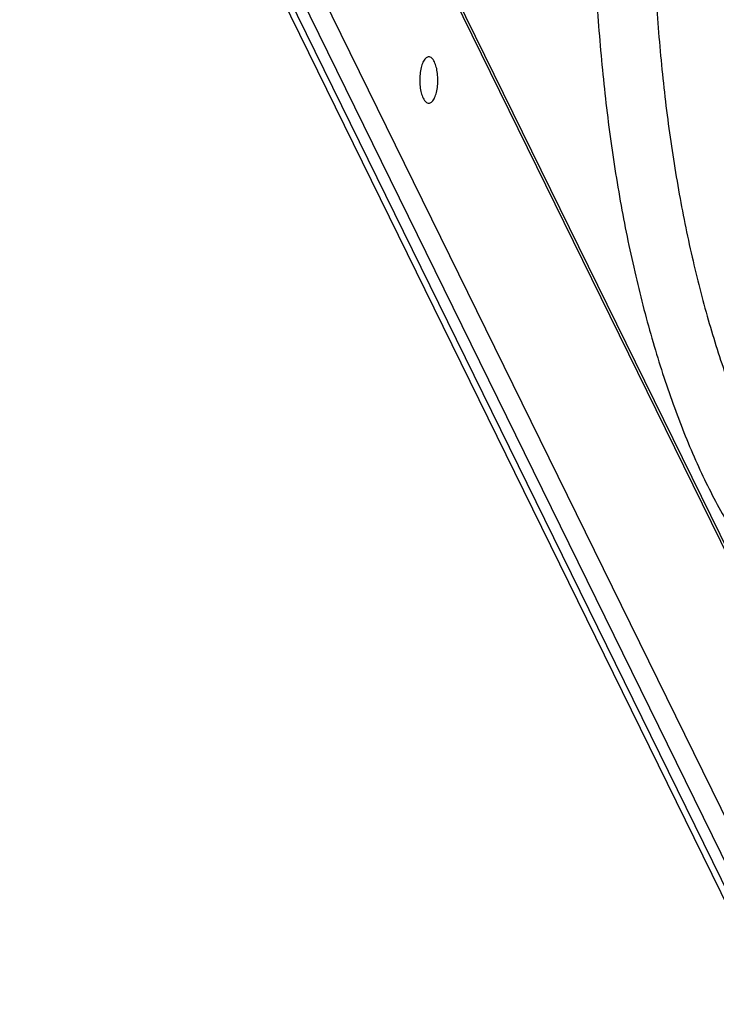
# Model space of a CAD drawing. Units: inches. Extents: x 0 to 17, y 0 to 11.
# Drawn here: x 1.7 to 2.2, y 3.8 to 4.5 of the extents above; entities that cross this region are included whole.
import ezdxf

# ---------------------------------------------------------------- set-up
doc = ezdxf.new("R2010")
doc.units = ezdxf.units.IN
doc.header["$LTSCALE"] = 0.935
doc.header["$MEASUREMENT"] = 0
doc.layers.get('0').update_dxf_attribs({"linetype": 'CONTINUOUS'})
doc.layers.add('02___PRT_ALL_AXES', color=7, linetype='CONTINUOUS')

msp = doc.modelspace()

# ---------------------------------------------------------------- linework, layer by layer
at = {"color": 9, "linetype": 'Continuous'}
for p, q in [((1.7878, 5.07184), (2.34743, 3.93144)), ((1.72333, 4.99257), (2.30749, 3.80219)), ((1.70064, 4.98326), (2.29695, 3.76811)), ((1.71071, 4.9828), (2.30076, 3.78042))]:
    msp.add_line(p, q, dxfattribs=at)
at = {"color": 7, "linetype": 'Continuous'}
for p, q in [((1.78997, 5.07184), (2.34826, 3.93415)), ((1.69716, 4.97919), (2.29484, 3.76125))]:
    msp.add_line(p, q, dxfattribs=at)
for points, knots in [([(2.15176, 4.6988), (2.15105, 4.67789), (2.1505, 4.63606), (2.1522, 4.57356), (2.15642, 4.51184), (2.16311, 4.45155), (2.17221, 4.3933), (2.18364, 4.33771), (2.19727, 4.28533), (2.21299, 4.23667), (2.23068, 4.19221), (2.2473, 4.1583), (2.26158, 4.13372), (2.27584, 4.11184), (2.29122, 4.09203), (2.30787, 4.07475), (2.32446, 4.06003), (2.34232, 4.0479), (2.36124, 4.03912), (2.37563, 4.0344), (2.3903, 4.03151), (2.4002, 4.03087), (2.40513, 4.03087)], [0, 0, 0, 0, 0.08186, 0.163612, 0.244491, 0.323805, 0.400864, 0.475032, 0.545738, 0.612495, 0.674926, 0.732799, 0.760011, 0.786083, 0.834929, 0.857849, 0.879869, 0.921627, 0.941664, 0.96132, 0.980726, 1, 1, 1, 1]), ([(2.19861, 4.69722), (2.19793, 4.67725), (2.19739, 4.63731), (2.19896, 4.57765), (2.20289, 4.51874), (2.20915, 4.46121), (2.21765, 4.4057), (2.22829, 4.35282), (2.24095, 4.30316), (2.25546, 4.25727), (2.27163, 4.21571), (2.28665, 4.1843), (2.29938, 4.16184), (2.3089, 4.14683), (2.31862, 4.13325), (2.32846, 4.12114), (2.33837, 4.11054), (2.34828, 4.10147), (2.35812, 4.09392), (2.36782, 4.08787), (2.37736, 4.08328), (2.38671, 4.08007), (2.39588, 4.07814), (2.40197, 4.07771), (2.40497, 4.07771)], [0, 0, 0, 0, 0.08666, 0.173216, 0.258826, 0.342726, 0.424143, 0.502342, 0.576629, 0.646363, 0.710965, 0.769938, 0.797193, 0.8229, 0.847033, 0.869577, 0.890533, 0.909925, 0.927804, 0.944248, 0.95944, 0.973612, 0.987011, 1, 1, 1, 1])]:
    msp.add_open_spline(points, degree=3, knots=knots, dxfattribs=at)
at = {"layer": '02___PRT_ALL_AXES', "color": 7, "linetype": 'Continuous'}
for points, knots in [([(2.02067, 4.51034), (2.02029, 4.51034), (2.0195, 4.51017), (2.0184, 4.50946), (2.01738, 4.50836), (2.01605, 4.50624), (2.01475, 4.50275), (2.01378, 4.49786), (2.01341, 4.49244), (2.01368, 4.48697), (2.01455, 4.48195), (2.01558, 4.47889), (2.01623, 4.47757)], [0, 0, 0, 0, 0.031386, 0.066561, 0.107925, 0.156598, 0.275445, 0.417981, 0.57393, 0.730896, 0.876605, 1, 1, 1, 1]), ([(2.02512, 4.50636), (2.02483, 4.50695), (2.02423, 4.50801), (2.02314, 4.5093), (2.02196, 4.51014), (2.02108, 4.51034), (2.02067, 4.51034)], [0, 0, 0, 0, 0.315048, 0.58185, 0.804604, 1, 1, 1, 1]), ([(2.02068, 4.47359), (2.02105, 4.47359), (2.02185, 4.47376), (2.02295, 4.47447), (2.02397, 4.47557), (2.0253, 4.47769), (2.0266, 4.48118), (2.02757, 4.48607), (2.02794, 4.4915), (2.02767, 4.49697), (2.0268, 4.50198), (2.02577, 4.50504), (2.02512, 4.50636)], [0, 0, 0, 0, 0.031386, 0.066561, 0.107925, 0.156598, 0.275445, 0.417981, 0.57393, 0.730896, 0.876605, 1, 1, 1, 1]), ([(2.01623, 4.47757), (2.01652, 4.47698), (2.01712, 4.47592), (2.01821, 4.47463), (2.01939, 4.47379), (2.02027, 4.47359), (2.02068, 4.47359)], [0, 0, 0, 0, 0.315048, 0.58185, 0.804604, 1, 1, 1, 1])]:
    msp.add_open_spline(points, degree=3, knots=knots, dxfattribs=at)

doc.saveas('drawing.dxf')
